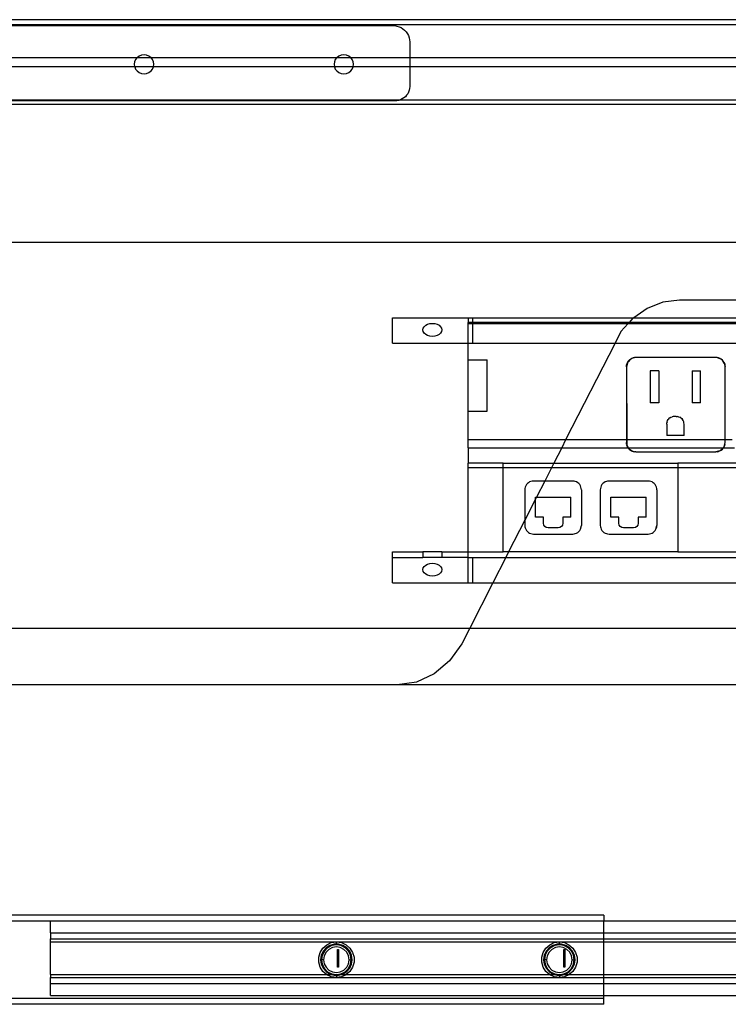
# Model space of a CAD drawing. Extents: x -101 to 101, y -32 to 33.
# Drawn here: x -69 to -59, y -18 to -5 of the extents above; entities that cross this region are included whole.
import ezdxf

# ---------------------------------------------------------------- set-up
doc = ezdxf.new("R2010")
doc.units = 0
doc.header["$MEASUREMENT"] = 0
doc.layers.get('0').update_dxf_attribs({"linetype": 'CONTINUOUS'})

msp = doc.modelspace()

# ---------------------------------------------------------------- linework, layer by layer
for p, q in [((-86.664, -5.368), (-25.789, -5.368)), ((-86.539, -5.431), (-47.497, -5.431)), ((-75.863, -5.444), (-63.935, -5.444)), ((-63.935, -5.444), (-63.905, -5.446)), ((-63.905, -5.446), (-63.876, -5.452)), ((-63.876, -5.452), (-63.848, -5.461)), ((-63.848, -5.461), (-63.821, -5.474)), ((-63.821, -5.474), (-63.796, -5.49)), ((-63.796, -5.49), (-63.774, -5.508)), ((-63.774, -5.508), (-63.754, -5.53)), ((-63.754, -5.53), (-63.738, -5.554)), ((-63.738, -5.554), (-63.725, -5.58)), ((-63.725, -5.58), (-63.715, -5.607)), ((-63.715, -5.607), (-63.709, -5.635)), ((-63.709, -5.635), (-63.707, -5.663)), ((-63.707, -5.663), (-63.707, -5.868)), ((-69.781, -5.868), (-67.313, -5.868)), ((-67.313, -5.868), (-67.316, -5.871)), ((-67.289, -5.851), (-67.313, -5.868)), ((-67.313, -5.868), (-67.136, -5.868)), ((-67.258, -5.838), (-67.289, -5.851)), ((-67.224, -5.834), (-67.258, -5.838)), ((-67.191, -5.838), (-67.224, -5.834)), ((-67.16, -5.851), (-67.191, -5.838)), ((-67.136, -5.868), (-67.16, -5.851)), ((-67.133, -5.871), (-67.136, -5.868)), ((-67.136, -5.868), (-64.668, -5.868)), ((-64.668, -5.868), (-64.671, -5.871)), ((-64.644, -5.851), (-64.668, -5.868)), ((-64.668, -5.868), (-64.491, -5.868)), ((-64.613, -5.838), (-64.644, -5.851)), ((-64.579, -5.834), (-64.613, -5.838)), ((-64.546, -5.838), (-64.579, -5.834)), ((-64.515, -5.851), (-64.546, -5.838)), ((-64.491, -5.868), (-64.515, -5.851)), ((-64.488, -5.871), (-64.491, -5.868)), ((-64.491, -5.868), (-63.707, -5.868)), ((-63.707, -5.868), (-63.707, -5.993)), ((-63.707, -5.868), (-47.621, -5.868)), ((-67.349, -5.993), (-69.745, -5.993)), ((-67.35, -5.927), (-67.354, -5.959)), ((-67.354, -5.959), (-67.35, -5.991)), ((-67.337, -5.897), (-67.35, -5.927)), ((-67.35, -5.991), (-67.349, -5.993)), ((-67.349, -5.993), (-67.337, -6.022)), ((-67.1, -5.993), (-67.349, -5.993)), ((-67.316, -5.871), (-67.337, -5.897)), ((-67.112, -5.897), (-67.133, -5.871)), ((-67.099, -5.927), (-67.112, -5.897)), ((-67.112, -6.022), (-67.1, -5.993)), ((-67.1, -5.993), (-67.099, -5.991)), ((-64.704, -5.993), (-67.1, -5.993)), ((-67.095, -5.959), (-67.099, -5.927)), ((-67.099, -5.991), (-67.095, -5.959)), ((-64.705, -5.927), (-64.709, -5.959)), ((-64.709, -5.959), (-64.705, -5.991)), ((-64.692, -5.897), (-64.705, -5.927)), ((-64.705, -5.991), (-64.704, -5.993)), ((-64.704, -5.993), (-64.692, -6.022)), ((-64.455, -5.993), (-64.704, -5.993)), ((-64.671, -5.871), (-64.692, -5.897)), ((-64.467, -5.897), (-64.488, -5.871)), ((-64.454, -5.927), (-64.467, -5.897)), ((-64.467, -6.022), (-64.455, -5.993)), ((-64.455, -5.993), (-64.454, -5.991)), ((-63.707, -5.993), (-64.455, -5.993)), ((-64.45, -5.959), (-64.454, -5.927)), ((-64.454, -5.991), (-64.45, -5.959)), ((-63.707, -5.993), (-63.707, -6.255)), ((-47.621, -5.993), (-63.707, -5.993)), ((-67.337, -6.022), (-67.316, -6.047)), ((-67.316, -6.047), (-67.289, -6.067)), ((-67.289, -6.067), (-67.258, -6.08)), ((-67.258, -6.08), (-67.224, -6.084)), ((-67.224, -6.084), (-67.191, -6.08)), ((-67.191, -6.08), (-67.16, -6.067)), ((-67.16, -6.067), (-67.133, -6.047)), ((-67.133, -6.047), (-67.112, -6.022)), ((-64.692, -6.022), (-64.671, -6.047)), ((-64.671, -6.047), (-64.644, -6.067)), ((-64.644, -6.067), (-64.613, -6.08)), ((-64.613, -6.08), (-64.579, -6.084)), ((-64.579, -6.084), (-64.546, -6.08)), ((-64.546, -6.08), (-64.515, -6.067)), ((-64.515, -6.067), (-64.488, -6.047)), ((-64.488, -6.047), (-64.467, -6.022)), ((-63.707, -6.255), (-63.709, -6.28)), ((-63.765, -6.389), (-63.784, -6.405)), ((-63.748, -6.37), (-63.765, -6.389)), ((-63.734, -6.35), (-63.748, -6.37)), ((-63.722, -6.327), (-63.734, -6.35)), ((-63.714, -6.304), (-63.722, -6.327)), ((-63.709, -6.28), (-63.714, -6.304)), ((-25.789, -6.493), (-86.664, -6.493)), ((-75.928, -6.431), (-63.832, -6.431)), ((-63.904, -6.444), (-75.835, -6.444)), ((-63.878, -6.443), (-63.904, -6.444)), ((-63.853, -6.438), (-63.878, -6.443)), ((-63.832, -6.431), (-63.853, -6.438)), ((-63.829, -6.43), (-63.832, -6.431)), ((-63.832, -6.431), (-25.789, -6.431)), ((-63.806, -6.419), (-63.829, -6.43)), ((-63.784, -6.405), (-63.806, -6.419)), ((-85.664, -8.314), (-25.789, -8.314)), ((-60.355, -9.111), (-60.564, -9.193)), ((-60.135, -9.083), (-60.355, -9.111)), ((-51.194, -9.083), (-60.135, -9.083)), ((-60.564, -9.193), (-60.74, -9.317)), ((-63.933, -9.653), (-63.933, -9.317)), ((-63.933, -9.317), (-62.933, -9.317)), ((-63.439, -9.395), (-63.407, -9.392)), ((-63.407, -9.392), (-63.375, -9.395)), ((-62.933, -9.317), (-62.933, -9.381)), ((-62.933, -9.317), (-62.871, -9.317)), ((-62.871, -9.381), (-62.933, -9.381)), ((-62.933, -9.394), (-62.933, -9.381)), ((-62.871, -9.317), (-60.74, -9.317)), ((-62.871, -9.381), (-62.871, -9.317)), ((-60.803, -9.381), (-62.871, -9.381)), ((-62.871, -9.394), (-62.871, -9.381)), ((-60.803, -9.381), (-60.814, -9.394)), ((-60.752, -9.325), (-60.803, -9.381)), ((-52.996, -9.381), (-60.803, -9.381)), ((-60.74, -9.317), (-60.752, -9.325)), ((-60.74, -9.317), (-52.996, -9.317)), ((-63.532, -9.479), (-63.528, -9.456)), ((-63.528, -9.501), (-63.532, -9.479)), ((-63.528, -9.456), (-63.515, -9.436)), ((-63.515, -9.522), (-63.528, -9.501)), ((-63.515, -9.436), (-63.495, -9.418)), ((-63.495, -9.54), (-63.515, -9.522)), ((-63.495, -9.418), (-63.47, -9.404)), ((-63.47, -9.404), (-63.439, -9.395)), ((-63.375, -9.395), (-63.345, -9.404)), ((-63.345, -9.404), (-63.319, -9.418)), ((-63.319, -9.418), (-63.299, -9.436)), ((-63.299, -9.522), (-63.319, -9.54)), ((-63.299, -9.436), (-63.286, -9.456)), ((-63.286, -9.501), (-63.299, -9.522)), ((-63.286, -9.456), (-63.282, -9.479)), ((-63.282, -9.479), (-63.286, -9.501)), ((-62.933, -9.394), (-62.871, -9.394)), ((-62.933, -9.653), (-62.933, -9.394)), ((-62.871, -9.653), (-62.871, -9.394)), ((-62.871, -9.394), (-60.814, -9.394)), ((-60.91, -9.501), (-60.988, -9.653)), ((-60.814, -9.394), (-60.91, -9.501)), ((-60.814, -9.394), (-52.996, -9.394)), ((-63.933, -9.653), (-62.933, -9.653)), ((-63.47, -9.553), (-63.495, -9.54)), ((-63.439, -9.562), (-63.47, -9.553)), ((-63.407, -9.565), (-63.439, -9.562)), ((-63.375, -9.562), (-63.407, -9.565)), ((-63.345, -9.553), (-63.375, -9.562)), ((-63.319, -9.54), (-63.345, -9.553)), ((-62.933, -9.653), (-62.871, -9.653)), ((-62.933, -9.877), (-62.933, -9.653)), ((-62.871, -9.653), (-60.988, -9.653)), ((-60.988, -9.653), (-61.642, -10.936)), ((-60.988, -9.653), (-52.996, -9.653)), ((-62.933, -10.557), (-62.933, -9.877)), ((-62.933, -9.877), (-62.683, -9.877)), ((-62.683, -10.557), (-62.683, -9.877)), ((-60.823, -9.911), (-60.831, -9.929)), ((-60.825, -9.921), (-60.81, -9.896)), ((-60.823, -9.911), (-60.825, -9.921)), ((-60.823, -9.911), (-60.813, -9.895)), ((-60.81, -9.896), (-60.823, -9.911)), ((-60.813, -9.895), (-60.8, -9.88)), ((-60.792, -9.875), (-60.81, -9.896)), ((-60.81, -9.896), (-60.8, -9.88)), ((-60.8, -9.88), (-60.785, -9.867)), ((-60.792, -9.875), (-60.8, -9.88)), ((-60.767, -9.859), (-60.792, -9.875)), ((-60.785, -9.867), (-60.792, -9.875)), ((-60.785, -9.867), (-60.768, -9.857)), ((-60.767, -9.859), (-60.785, -9.867)), ((-60.75, -9.849), (-60.768, -9.857)), ((-60.731, -9.845), (-60.767, -9.859)), ((-60.75, -9.849), (-60.767, -9.859)), ((-60.75, -9.849), (-60.731, -9.845)), ((-60.712, -9.843), (-60.731, -9.845)), ((-59.655, -9.843), (-60.712, -9.843)), ((-59.636, -9.845), (-59.655, -9.843)), ((-59.617, -9.849), (-59.636, -9.845)), ((-59.636, -9.845), (-59.6, -9.859)), ((-59.598, -9.857), (-59.617, -9.849)), ((-59.6, -9.859), (-59.617, -9.849)), ((-59.6, -9.859), (-59.582, -9.867)), ((-59.575, -9.875), (-59.6, -9.859)), ((-59.582, -9.867), (-59.598, -9.857)), ((-59.567, -9.88), (-59.582, -9.867)), ((-59.582, -9.867), (-59.575, -9.875)), ((-59.575, -9.875), (-59.557, -9.896)), ((-59.567, -9.88), (-59.575, -9.875)), ((-59.554, -9.895), (-59.567, -9.88)), ((-59.557, -9.896), (-59.567, -9.88)), ((-59.557, -9.896), (-59.544, -9.911)), ((-59.541, -9.921), (-59.557, -9.896)), ((-59.544, -9.911), (-59.554, -9.895)), ((-59.544, -9.911), (-59.536, -9.929)), ((-59.544, -9.911), (-59.541, -9.921)), ((-60.825, -9.921), (-60.837, -9.968)), ((-60.837, -9.968), (-60.835, -9.949)), ((-60.837, -9.968), (-60.837, -10.936)), ((-60.837, -9.968), (-60.831, -10.936)), ((-60.835, -9.949), (-60.831, -9.929)), ((-60.831, -9.929), (-60.825, -9.921)), ((-60.41, -10.023), (-60.522, -10.023)), ((-60.522, -10.023), (-60.522, -10.447)), ((-60.41, -10.023), (-60.41, -10.447)), ((-59.968, -10.023), (-59.968, -10.447)), ((-59.968, -10.023), (-59.856, -10.023)), ((-59.856, -10.447), (-59.856, -10.023)), ((-59.541, -9.921), (-59.53, -9.968)), ((-59.536, -9.929), (-59.541, -9.921)), ((-59.536, -9.929), (-59.532, -9.949)), ((-59.532, -9.949), (-59.53, -9.968)), ((-59.53, -10.936), (-59.53, -9.968)), ((-62.933, -10.557), (-62.683, -10.557)), ((-62.933, -10.936), (-62.933, -10.557)), ((-60.41, -10.447), (-60.522, -10.447)), ((-59.856, -10.447), (-59.968, -10.447)), ((-60.299, -10.695), (-60.303, -10.711)), ((-60.299, -10.695), (-60.293, -10.68)), ((-60.293, -10.68), (-60.284, -10.666)), ((-60.274, -10.654), (-60.284, -10.666)), ((-60.262, -10.643), (-60.274, -10.654)), ((-60.262, -10.643), (-60.248, -10.635)), ((-60.248, -10.635), (-60.233, -10.629)), ((-60.217, -10.625), (-60.233, -10.629)), ((-60.201, -10.624), (-60.217, -10.625)), ((-60.178, -10.624), (-60.201, -10.624)), ((-60.178, -10.624), (-60.161, -10.625)), ((-60.146, -10.629), (-60.161, -10.625)), ((-60.146, -10.629), (-60.131, -10.635)), ((-60.117, -10.643), (-60.131, -10.635)), ((-60.117, -10.643), (-60.105, -10.654)), ((-60.105, -10.654), (-60.094, -10.666)), ((-60.086, -10.68), (-60.094, -10.666)), ((-60.079, -10.695), (-60.086, -10.68)), ((-60.076, -10.711), (-60.079, -10.695)), ((-60.304, -10.727), (-60.303, -10.711)), ((-60.304, -10.727), (-60.304, -10.877)), ((-60.074, -10.727), (-60.076, -10.711)), ((-60.074, -10.877), (-60.074, -10.727)), ((-62.933, -11.04), (-62.933, -10.936)), ((-61.642, -10.936), (-62.933, -10.936)), ((-61.642, -10.936), (-61.694, -11.04)), ((-60.837, -10.936), (-61.642, -10.936)), ((-60.837, -10.936), (-60.837, -10.971)), ((-60.831, -10.936), (-60.837, -10.936)), ((-59.53, -10.936), (-60.831, -10.936)), ((-60.831, -10.936), (-60.831, -11.002)), ((-60.074, -10.877), (-60.304, -10.877)), ((-59.53, -10.971), (-59.53, -10.936)), ((-59.439, -10.936), (-59.53, -10.936)), ((-62.933, -11.04), (-62.933, -11.243)), ((-62.933, -11.04), (-61.694, -11.04)), ((-61.694, -11.04), (-61.798, -11.243)), ((-61.694, -11.04), (-60.816, -11.04)), ((-60.835, -10.991), (-60.837, -10.971)), ((-60.835, -10.991), (-60.831, -11.01)), ((-60.835, -10.991), (-60.831, -11.002)), ((-60.831, -11.002), (-60.831, -11.01)), ((-60.831, -11.002), (-60.82, -11.026)), ((-60.823, -11.028), (-60.831, -11.01)), ((-60.82, -11.026), (-60.831, -11.01)), ((-60.816, -11.04), (-60.823, -11.028)), ((-60.82, -11.026), (-60.816, -11.04)), ((-60.812, -11.04), (-60.82, -11.026)), ((-60.813, -11.044), (-60.816, -11.04)), ((-60.816, -11.04), (-60.812, -11.04)), ((-60.813, -11.044), (-60.8, -11.059)), ((-60.813, -11.044), (-60.805, -11.051)), ((-60.805, -11.051), (-60.812, -11.04)), ((-60.812, -11.04), (-59.554, -11.04)), ((-60.8, -11.059), (-60.805, -11.051)), ((-60.805, -11.051), (-60.783, -11.07)), ((-60.8, -11.059), (-60.785, -11.072)), ((-60.783, -11.07), (-60.8, -11.059)), ((-60.785, -11.072), (-60.768, -11.082)), ((-60.783, -11.07), (-60.768, -11.082)), ((-60.759, -11.085), (-60.783, -11.07)), ((-60.768, -11.082), (-60.75, -11.09)), ((-60.768, -11.082), (-60.759, -11.085)), ((-60.759, -11.085), (-60.712, -11.096)), ((-60.75, -11.09), (-60.759, -11.085)), ((-59.617, -11.087), (-59.655, -11.096)), ((-59.636, -11.094), (-59.617, -11.087)), ((-59.617, -11.087), (-59.591, -11.076)), ((-59.598, -11.082), (-59.617, -11.09)), ((-59.598, -11.082), (-59.617, -11.087)), ((-59.598, -11.082), (-59.582, -11.072)), ((-59.591, -11.076), (-59.598, -11.082)), ((-59.569, -11.057), (-59.591, -11.076)), ((-59.591, -11.076), (-59.582, -11.072)), ((-59.582, -11.072), (-59.569, -11.057)), ((-59.582, -11.072), (-59.567, -11.059)), ((-59.569, -11.057), (-59.554, -11.04)), ((-59.554, -11.044), (-59.569, -11.057)), ((-59.567, -11.059), (-59.554, -11.044)), ((-59.554, -11.04), (-59.55, -11.035)), ((-59.551, -11.04), (-59.554, -11.044)), ((-59.554, -11.04), (-59.551, -11.04)), ((-59.551, -11.04), (-59.544, -11.028)), ((-59.55, -11.035), (-59.551, -11.04)), ((-59.551, -11.04), (-59.404, -11.04)), ((-59.539, -11.009), (-59.55, -11.035)), ((-59.55, -11.035), (-59.544, -11.028)), ((-59.544, -11.028), (-59.539, -11.009)), ((-59.544, -11.028), (-59.536, -11.01)), ((-59.539, -11.009), (-59.53, -10.971)), ((-59.532, -10.991), (-59.539, -11.009)), ((-59.536, -11.01), (-59.532, -10.991)), ((-59.532, -10.991), (-59.53, -10.971)), ((-60.75, -11.09), (-60.731, -11.094)), ((-60.712, -11.096), (-60.731, -11.094)), ((-60.712, -11.096), (-59.655, -11.096)), ((-59.636, -11.094), (-59.655, -11.096)), ((-59.636, -11.094), (-59.617, -11.09)), ((-62.933, -11.306), (-62.933, -11.243)), ((-62.47, -11.243), (-62.933, -11.243)), ((-62.933, -12.42), (-62.933, -11.306)), ((-62.47, -11.306), (-62.933, -11.306)), ((-62.47, -11.306), (-62.47, -11.243)), ((-62.47, -11.243), (-61.798, -11.243)), ((-62.47, -12.42), (-62.47, -11.306)), ((-61.83, -11.306), (-62.47, -11.306)), ((-61.83, -11.306), (-61.919, -11.481)), ((-61.798, -11.243), (-61.83, -11.306)), ((-60.158, -11.306), (-61.83, -11.306)), ((-61.798, -11.243), (-60.158, -11.243)), ((-60.158, -11.243), (-60.158, -11.306)), ((-59.332, -11.243), (-60.158, -11.243)), ((-60.158, -11.306), (-60.158, -12.42)), ((-59.332, -11.306), (-60.158, -11.306)), ((-62.181, -11.578), (-62.183, -11.596)), ((-62.183, -11.596), (-62.183, -11.998)), ((-62.177, -11.561), (-62.181, -11.578)), ((-62.17, -11.544), (-62.177, -11.561)), ((-62.161, -11.528), (-62.17, -11.544)), ((-62.149, -11.515), (-62.161, -11.528)), ((-62.135, -11.503), (-62.149, -11.515)), ((-62.12, -11.493), (-62.135, -11.503)), ((-62.103, -11.487), (-62.12, -11.493)), ((-62.086, -11.482), (-62.103, -11.487)), ((-62.067, -11.481), (-62.086, -11.482)), ((-61.919, -11.481), (-62.067, -11.481)), ((-61.919, -11.481), (-62.028, -11.694)), ((-61.549, -11.481), (-61.919, -11.481)), ((-61.531, -11.482), (-61.549, -11.481)), ((-61.514, -11.487), (-61.531, -11.482)), ((-61.497, -11.493), (-61.514, -11.487)), ((-61.482, -11.503), (-61.497, -11.493)), ((-61.468, -11.515), (-61.482, -11.503)), ((-61.456, -11.528), (-61.468, -11.515)), ((-61.447, -11.544), (-61.456, -11.528)), ((-61.44, -11.561), (-61.447, -11.544)), ((-61.436, -11.578), (-61.44, -11.561)), ((-61.434, -11.596), (-61.436, -11.578)), ((-61.434, -11.596), (-61.434, -12.068)), ((-61.181, -11.578), (-61.183, -11.596)), ((-61.183, -11.596), (-61.183, -12.068)), ((-61.177, -11.561), (-61.181, -11.578)), ((-61.17, -11.544), (-61.177, -11.561)), ((-61.161, -11.528), (-61.17, -11.544)), ((-61.149, -11.515), (-61.161, -11.528)), ((-61.135, -11.503), (-61.149, -11.515)), ((-61.12, -11.493), (-61.135, -11.503)), ((-61.103, -11.487), (-61.12, -11.493)), ((-61.086, -11.482), (-61.103, -11.487)), ((-61.067, -11.481), (-61.086, -11.482)), ((-60.549, -11.481), (-61.067, -11.481)), ((-60.531, -11.482), (-60.549, -11.481)), ((-60.514, -11.487), (-60.531, -11.482)), ((-60.497, -11.493), (-60.514, -11.487)), ((-60.482, -11.503), (-60.497, -11.493)), ((-60.468, -11.515), (-60.482, -11.503)), ((-60.456, -11.528), (-60.468, -11.515)), ((-60.447, -11.544), (-60.456, -11.528)), ((-60.44, -11.561), (-60.447, -11.544)), ((-60.436, -11.578), (-60.44, -11.561)), ((-60.434, -11.596), (-60.436, -11.578)), ((-60.434, -11.596), (-60.434, -12.068)), ((-62.042, -11.721), (-62.183, -11.998)), ((-62.042, -11.694), (-62.028, -11.694)), ((-62.042, -11.721), (-62.042, -11.694)), ((-62.028, -11.694), (-62.042, -11.721)), ((-62.042, -11.96), (-62.042, -11.721)), ((-62.028, -11.694), (-61.575, -11.694)), ((-61.575, -11.96), (-61.575, -11.694)), ((-61.042, -11.694), (-60.575, -11.694)), ((-61.042, -11.96), (-61.042, -11.694)), ((-60.575, -11.96), (-60.575, -11.694)), ((-62.183, -11.998), (-62.398, -12.42)), ((-62.183, -11.998), (-62.183, -12.068)), ((-61.937, -11.96), (-62.042, -11.96)), ((-61.937, -12.041), (-61.937, -11.96)), ((-61.68, -11.96), (-61.68, -12.041)), ((-61.575, -11.96), (-61.68, -11.96)), ((-60.937, -11.96), (-61.042, -11.96)), ((-60.937, -12.041), (-60.937, -11.96)), ((-60.68, -11.96), (-60.68, -12.041)), ((-60.575, -11.96), (-60.68, -11.96)), ((-62.183, -12.068), (-62.181, -12.086)), ((-62.181, -12.086), (-62.177, -12.103)), ((-62.177, -12.103), (-62.17, -12.12)), ((-62.17, -12.12), (-62.161, -12.135)), ((-61.932, -12.065), (-61.937, -12.041)), ((-61.919, -12.085), (-61.932, -12.065)), ((-61.898, -12.098), (-61.919, -12.085)), ((-61.874, -12.103), (-61.898, -12.098)), ((-61.742, -12.103), (-61.874, -12.103)), ((-61.718, -12.098), (-61.742, -12.103)), ((-61.698, -12.085), (-61.718, -12.098)), ((-61.685, -12.065), (-61.698, -12.085)), ((-61.68, -12.041), (-61.685, -12.065)), ((-61.456, -12.135), (-61.447, -12.12)), ((-61.447, -12.12), (-61.434, -12.068)), ((-61.447, -12.12), (-61.44, -12.103)), ((-61.44, -12.103), (-61.436, -12.086)), ((-61.436, -12.086), (-61.434, -12.068)), ((-61.183, -12.068), (-61.181, -12.086)), ((-61.181, -12.086), (-61.177, -12.103)), ((-61.177, -12.103), (-61.17, -12.12)), ((-61.17, -12.12), (-61.161, -12.135)), ((-60.932, -12.065), (-60.937, -12.041)), ((-60.919, -12.085), (-60.932, -12.065)), ((-60.898, -12.098), (-60.919, -12.085)), ((-60.874, -12.103), (-60.898, -12.098)), ((-60.742, -12.103), (-60.874, -12.103)), ((-60.718, -12.098), (-60.742, -12.103)), ((-60.698, -12.085), (-60.718, -12.098)), ((-60.685, -12.065), (-60.698, -12.085)), ((-60.68, -12.041), (-60.685, -12.065)), ((-60.456, -12.135), (-60.447, -12.12)), ((-60.447, -12.12), (-60.434, -12.068)), ((-60.447, -12.12), (-60.44, -12.103)), ((-60.44, -12.103), (-60.436, -12.086)), ((-60.436, -12.086), (-60.434, -12.068)), ((-62.161, -12.135), (-62.149, -12.149)), ((-62.149, -12.149), (-62.135, -12.161)), ((-62.135, -12.161), (-62.12, -12.17)), ((-62.12, -12.17), (-62.103, -12.177)), ((-62.103, -12.177), (-62.086, -12.181)), ((-62.086, -12.181), (-62.067, -12.183)), ((-62.067, -12.183), (-61.549, -12.183)), ((-61.549, -12.183), (-61.531, -12.181)), ((-61.531, -12.181), (-61.514, -12.177)), ((-61.514, -12.177), (-61.497, -12.17)), ((-61.497, -12.17), (-61.482, -12.161)), ((-61.482, -12.161), (-61.468, -12.149)), ((-61.468, -12.149), (-61.456, -12.135)), ((-61.161, -12.135), (-61.149, -12.149)), ((-61.149, -12.149), (-61.135, -12.161)), ((-61.135, -12.161), (-61.12, -12.17)), ((-61.12, -12.17), (-61.103, -12.177)), ((-61.103, -12.177), (-61.086, -12.181)), ((-61.086, -12.181), (-61.067, -12.183)), ((-61.067, -12.183), (-60.549, -12.183)), ((-60.549, -12.183), (-60.531, -12.181)), ((-60.531, -12.181), (-60.514, -12.177)), ((-60.514, -12.177), (-60.497, -12.17)), ((-60.497, -12.17), (-60.482, -12.161)), ((-60.482, -12.161), (-60.468, -12.149)), ((-60.468, -12.149), (-60.456, -12.135)), ((-63.933, -12.493), (-63.933, -12.42)), ((-63.933, -12.42), (-63.532, -12.42)), ((-63.933, -12.83), (-63.933, -12.493)), ((-63.933, -12.493), (-63.532, -12.493)), ((-63.532, -12.42), (-63.532, -12.493)), ((-63.282, -12.42), (-63.532, -12.42)), ((-63.282, -12.493), (-63.532, -12.493)), ((-63.282, -12.42), (-63.282, -12.493)), ((-63.282, -12.42), (-62.933, -12.42)), ((-62.933, -12.493), (-63.282, -12.493)), ((-62.933, -12.493), (-62.933, -12.42)), ((-62.933, -12.42), (-62.47, -12.42)), ((-62.933, -12.83), (-62.933, -12.493)), ((-62.933, -12.493), (-62.871, -12.493)), ((-62.871, -12.83), (-62.871, -12.493)), ((-62.871, -12.493), (-62.435, -12.493)), ((-62.435, -12.493), (-62.607, -12.83)), ((-62.398, -12.42), (-62.47, -12.42)), ((-62.398, -12.42), (-62.435, -12.493)), ((-62.435, -12.493), (-59.332, -12.493)), ((-60.158, -12.42), (-62.398, -12.42)), ((-60.158, -12.42), (-59.332, -12.42)), ((-63.532, -12.655), (-63.528, -12.633)), ((-63.528, -12.633), (-63.515, -12.612)), ((-63.515, -12.612), (-63.495, -12.594)), ((-63.495, -12.594), (-63.47, -12.581)), ((-63.47, -12.581), (-63.439, -12.572)), ((-63.439, -12.572), (-63.407, -12.569)), ((-63.407, -12.569), (-63.375, -12.572)), ((-63.375, -12.572), (-63.345, -12.581)), ((-63.345, -12.581), (-63.319, -12.594)), ((-63.319, -12.594), (-63.299, -12.612)), ((-63.299, -12.612), (-63.286, -12.633)), ((-63.286, -12.633), (-63.282, -12.655)), ((-63.528, -12.678), (-63.532, -12.655)), ((-63.515, -12.699), (-63.528, -12.678)), ((-63.495, -12.716), (-63.515, -12.699)), ((-63.47, -12.73), (-63.495, -12.716)), ((-63.439, -12.739), (-63.47, -12.73)), ((-63.407, -12.742), (-63.439, -12.739)), ((-63.375, -12.739), (-63.407, -12.742)), ((-63.345, -12.73), (-63.375, -12.739)), ((-63.319, -12.716), (-63.345, -12.73)), ((-63.299, -12.699), (-63.319, -12.716)), ((-63.286, -12.678), (-63.299, -12.699)), ((-63.282, -12.655), (-63.286, -12.678)), ((-63.933, -12.83), (-62.933, -12.83)), ((-62.933, -12.83), (-62.871, -12.83)), ((-62.607, -12.83), (-62.913, -13.431)), ((-62.871, -12.83), (-62.607, -12.83)), ((-62.607, -12.83), (-59.332, -12.83)), ((-77.716, -13.431), (-62.913, -13.431)), ((-62.913, -13.431), (-63.019, -13.639)), ((-62.913, -13.431), (-56.919, -13.431)), ((-63.019, -13.639), (-63.179, -13.864)), ((-63.179, -13.864), (-63.383, -14.036)), ((-63.383, -14.036), (-63.619, -14.144)), ((-63.872, -14.181), (-77.703, -14.181)), ((-63.619, -14.144), (-63.872, -14.181)), ((-56.753, -14.181), (-63.872, -14.181)), ((-61.135, -17.233), (-74.363, -17.233)), ((-68.465, -17.312), (-74.363, -17.312)), ((-61.135, -17.312), (-68.465, -17.312)), ((-68.465, -17.469), (-68.465, -17.312)), ((-61.135, -17.233), (-61.135, -17.312)), ((-50.206, -17.312), (-61.135, -17.312)), ((-61.135, -17.469), (-61.135, -17.312)), ((-68.465, -17.469), (-61.135, -17.469)), ((-68.465, -17.469), (-68.465, -17.548)), ((-61.135, -17.469), (-50.206, -17.469)), ((-61.135, -17.548), (-61.135, -17.469)), ((-68.465, -17.548), (-61.135, -17.548)), ((-68.465, -17.587), (-68.465, -17.548)), ((-68.465, -18.02), (-68.465, -17.587)), ((-68.465, -17.587), (-64.678, -17.587)), ((-64.806, -17.625), (-64.745, -17.597)), ((-64.745, -17.597), (-64.678, -17.587)), ((-64.678, -17.587), (-64.611, -17.597)), ((-64.678, -17.587), (-61.725, -17.587)), ((-64.678, -17.617), (-64.678, -17.587)), ((-64.611, -17.597), (-64.55, -17.625)), ((-61.853, -17.625), (-61.792, -17.597)), ((-61.792, -17.597), (-61.725, -17.587)), ((-61.725, -17.587), (-61.659, -17.597)), ((-61.725, -17.587), (-61.135, -17.587)), ((-61.725, -17.617), (-61.725, -17.587)), ((-61.659, -17.597), (-61.598, -17.625)), ((-61.135, -17.548), (-55.676, -17.548)), ((-61.135, -17.587), (-61.135, -17.548)), ((-61.135, -17.587), (-55.676, -17.587)), ((-61.135, -18.02), (-61.135, -17.587)), ((-64.912, -17.79), (-64.893, -17.726)), ((-64.893, -17.726), (-64.857, -17.669)), ((-64.854, -17.711), (-64.878, -17.765)), ((-64.837, -17.708), (-64.865, -17.763)), ((-64.857, -17.669), (-64.806, -17.625)), ((-64.815, -17.666), (-64.854, -17.711)), ((-64.815, -17.724), (-64.839, -17.771)), ((-64.794, -17.664), (-64.837, -17.708)), ((-64.765, -17.634), (-64.815, -17.666)), ((-64.778, -17.687), (-64.815, -17.724)), ((-64.739, -17.636), (-64.794, -17.664)), ((-64.73, -17.663), (-64.778, -17.687)), ((-64.708, -17.617), (-64.765, -17.634)), ((-64.678, -17.627), (-64.739, -17.636)), ((-64.678, -17.654), (-64.73, -17.663)), ((-64.678, -17.617), (-64.708, -17.617)), ((-64.648, -17.617), (-64.678, -17.617)), ((-64.678, -17.617), (-64.678, -17.627)), ((-64.617, -17.636), (-64.678, -17.627)), ((-64.626, -17.663), (-64.678, -17.654)), ((-64.664, -17.922), (-64.664, -17.686)), ((-64.664, -17.686), (-64.652, -17.686)), ((-64.652, -17.686), (-64.652, -17.922)), ((-64.591, -17.634), (-64.648, -17.617)), ((-64.579, -17.687), (-64.626, -17.663)), ((-64.562, -17.664), (-64.617, -17.636)), ((-64.541, -17.666), (-64.591, -17.634)), ((-64.541, -17.724), (-64.579, -17.687)), ((-64.519, -17.708), (-64.562, -17.664)), ((-64.55, -17.625), (-64.5, -17.669)), ((-64.502, -17.711), (-64.541, -17.666)), ((-64.517, -17.771), (-64.541, -17.724)), ((-64.491, -17.763), (-64.519, -17.708)), ((-64.478, -17.765), (-64.502, -17.711)), ((-64.5, -17.669), (-64.463, -17.726)), ((-64.463, -17.726), (-64.444, -17.79)), ((-61.959, -17.79), (-61.94, -17.726)), ((-61.94, -17.726), (-61.904, -17.669)), ((-61.901, -17.711), (-61.925, -17.765)), ((-61.885, -17.708), (-61.912, -17.763)), ((-61.904, -17.669), (-61.853, -17.625)), ((-61.862, -17.666), (-61.901, -17.711)), ((-61.862, -17.724), (-61.886, -17.771)), ((-61.841, -17.664), (-61.885, -17.708)), ((-61.812, -17.634), (-61.862, -17.666)), ((-61.825, -17.687), (-61.862, -17.724)), ((-61.786, -17.636), (-61.841, -17.664)), ((-61.778, -17.663), (-61.825, -17.687)), ((-61.755, -17.617), (-61.812, -17.634)), ((-61.725, -17.627), (-61.786, -17.636)), ((-61.725, -17.654), (-61.778, -17.663)), ((-61.725, -17.617), (-61.755, -17.617)), ((-61.696, -17.617), (-61.725, -17.617)), ((-61.725, -17.617), (-61.725, -17.627)), ((-61.664, -17.636), (-61.725, -17.627)), ((-61.673, -17.663), (-61.725, -17.654)), ((-61.639, -17.634), (-61.696, -17.617)), ((-61.626, -17.687), (-61.673, -17.663)), ((-61.61, -17.664), (-61.664, -17.636)), ((-61.664, -17.686), (-61.652, -17.686)), ((-61.664, -17.922), (-61.664, -17.686)), ((-61.652, -17.686), (-61.652, -17.922)), ((-61.589, -17.666), (-61.639, -17.634)), ((-61.588, -17.724), (-61.626, -17.687)), ((-61.566, -17.708), (-61.61, -17.664)), ((-61.598, -17.625), (-61.547, -17.669)), ((-61.55, -17.711), (-61.589, -17.666)), ((-61.564, -17.771), (-61.588, -17.724)), ((-61.538, -17.763), (-61.566, -17.708)), ((-61.525, -17.765), (-61.55, -17.711)), ((-61.547, -17.669), (-61.51, -17.726)), ((-61.51, -17.726), (-61.491, -17.79)), ((-64.912, -17.857), (-64.912, -17.79)), ((-64.893, -17.922), (-64.912, -17.857)), ((-64.878, -17.765), (-64.887, -17.824)), ((-64.887, -17.824), (-64.878, -17.882)), ((-64.887, -17.824), (-64.875, -17.824)), ((-64.865, -17.763), (-64.875, -17.824)), ((-64.875, -17.824), (-64.865, -17.884)), ((-64.847, -17.824), (-64.875, -17.824)), ((-64.839, -17.771), (-64.847, -17.824)), ((-64.847, -17.824), (-64.839, -17.876)), ((-64.509, -17.824), (-64.517, -17.771)), ((-64.517, -17.876), (-64.509, -17.824)), ((-64.509, -17.824), (-64.481, -17.824)), ((-64.481, -17.824), (-64.491, -17.763)), ((-64.491, -17.884), (-64.481, -17.824)), ((-64.469, -17.824), (-64.481, -17.824)), ((-64.469, -17.824), (-64.478, -17.765)), ((-64.478, -17.882), (-64.469, -17.824)), ((-64.444, -17.857), (-64.463, -17.922)), ((-64.444, -17.79), (-64.444, -17.857)), ((-61.959, -17.857), (-61.959, -17.79)), ((-61.94, -17.922), (-61.959, -17.857)), ((-61.925, -17.765), (-61.934, -17.824)), ((-61.934, -17.824), (-61.925, -17.882)), ((-61.934, -17.824), (-61.922, -17.824)), ((-61.912, -17.763), (-61.922, -17.824)), ((-61.922, -17.824), (-61.912, -17.884)), ((-61.895, -17.824), (-61.922, -17.824)), ((-61.886, -17.771), (-61.895, -17.824)), ((-61.895, -17.824), (-61.886, -17.876)), ((-61.556, -17.824), (-61.564, -17.771)), ((-61.564, -17.876), (-61.556, -17.824)), ((-61.556, -17.824), (-61.528, -17.824)), ((-61.528, -17.824), (-61.538, -17.763)), ((-61.538, -17.884), (-61.528, -17.824)), ((-61.517, -17.824), (-61.528, -17.824)), ((-61.517, -17.824), (-61.525, -17.765)), ((-61.525, -17.882), (-61.517, -17.824)), ((-61.491, -17.857), (-61.51, -17.922)), ((-61.491, -17.79), (-61.491, -17.857)), ((-64.857, -17.978), (-64.893, -17.922)), ((-64.878, -17.882), (-64.854, -17.936)), ((-64.865, -17.884), (-64.837, -17.939)), ((-64.808, -18.02), (-64.857, -17.978)), ((-64.854, -17.936), (-64.815, -17.981)), ((-64.839, -17.876), (-64.815, -17.923)), ((-64.837, -17.939), (-64.794, -17.983)), ((-64.815, -17.923), (-64.778, -17.961)), ((-64.815, -17.981), (-64.765, -18.013)), ((-64.794, -17.983), (-64.739, -18.011)), ((-64.778, -17.961), (-64.73, -17.985)), ((-64.73, -17.985), (-64.678, -17.993)), ((-64.678, -17.993), (-64.626, -17.985)), ((-64.652, -17.922), (-64.664, -17.922)), ((-64.626, -17.985), (-64.579, -17.961)), ((-64.617, -18.011), (-64.562, -17.983)), ((-64.591, -18.013), (-64.541, -17.981)), ((-64.579, -17.961), (-64.541, -17.923)), ((-64.562, -17.983), (-64.519, -17.939)), ((-64.5, -17.978), (-64.548, -18.02)), ((-64.541, -17.923), (-64.517, -17.876)), ((-64.541, -17.981), (-64.502, -17.936)), ((-64.519, -17.939), (-64.491, -17.884)), ((-64.502, -17.936), (-64.478, -17.882)), ((-64.463, -17.922), (-64.5, -17.978)), ((-61.904, -17.978), (-61.94, -17.922)), ((-61.925, -17.882), (-61.901, -17.936)), ((-61.912, -17.884), (-61.885, -17.939)), ((-61.855, -18.02), (-61.904, -17.978)), ((-61.901, -17.936), (-61.862, -17.981)), ((-61.886, -17.876), (-61.862, -17.923)), ((-61.885, -17.939), (-61.841, -17.983)), ((-61.862, -17.923), (-61.825, -17.961)), ((-61.862, -17.981), (-61.812, -18.013)), ((-61.841, -17.983), (-61.786, -18.011)), ((-61.825, -17.961), (-61.778, -17.985)), ((-61.778, -17.985), (-61.725, -17.993)), ((-61.725, -17.993), (-61.673, -17.985)), ((-61.673, -17.985), (-61.626, -17.961)), ((-61.652, -17.922), (-61.664, -17.922)), ((-61.664, -18.011), (-61.61, -17.983)), ((-61.639, -18.013), (-61.589, -17.981)), ((-61.626, -17.961), (-61.588, -17.923)), ((-61.61, -17.983), (-61.566, -17.939)), ((-61.547, -17.978), (-61.595, -18.02)), ((-61.589, -17.981), (-61.55, -17.936)), ((-61.588, -17.923), (-61.564, -17.876)), ((-61.566, -17.939), (-61.538, -17.884)), ((-61.55, -17.936), (-61.525, -17.882)), ((-61.51, -17.922), (-61.547, -17.978)), ((-68.465, -18.02), (-64.808, -18.02)), ((-68.465, -18.02), (-68.465, -18.06)), ((-68.465, -18.06), (-64.678, -18.06)), ((-68.465, -18.139), (-68.465, -18.06)), ((-64.806, -18.022), (-64.808, -18.02)), ((-64.808, -18.02), (-64.741, -18.02)), ((-64.745, -18.05), (-64.806, -18.022)), ((-64.765, -18.013), (-64.741, -18.02)), ((-64.678, -18.06), (-64.745, -18.05)), ((-64.741, -18.02), (-64.708, -18.03)), ((-64.741, -18.02), (-64.678, -18.02)), ((-64.739, -18.011), (-64.678, -18.02)), ((-64.708, -18.03), (-64.678, -18.03)), ((-64.678, -18.02), (-64.617, -18.011)), ((-64.678, -18.02), (-64.615, -18.02)), ((-64.678, -18.03), (-64.678, -18.02)), ((-64.678, -18.03), (-64.648, -18.03)), ((-64.678, -18.03), (-64.678, -18.06)), ((-64.611, -18.05), (-64.678, -18.06)), ((-64.678, -18.06), (-61.725, -18.06)), ((-64.648, -18.03), (-64.615, -18.02)), ((-64.615, -18.02), (-64.591, -18.013)), ((-64.615, -18.02), (-64.548, -18.02)), ((-64.55, -18.022), (-64.611, -18.05)), ((-64.548, -18.02), (-64.55, -18.022)), ((-64.548, -18.02), (-61.855, -18.02)), ((-61.853, -18.022), (-61.855, -18.02)), ((-61.855, -18.02), (-61.788, -18.02)), ((-61.792, -18.05), (-61.853, -18.022)), ((-61.812, -18.013), (-61.788, -18.02)), ((-61.725, -18.06), (-61.792, -18.05)), ((-61.788, -18.02), (-61.755, -18.03)), ((-61.788, -18.02), (-61.725, -18.02)), ((-61.786, -18.011), (-61.725, -18.02)), ((-61.755, -18.03), (-61.725, -18.03)), ((-61.725, -18.02), (-61.664, -18.011)), ((-61.725, -18.02), (-61.663, -18.02)), ((-61.725, -18.03), (-61.725, -18.02)), ((-61.725, -18.03), (-61.696, -18.03)), ((-61.725, -18.03), (-61.725, -18.06)), ((-61.659, -18.05), (-61.725, -18.06)), ((-61.725, -18.06), (-61.135, -18.06)), ((-61.696, -18.03), (-61.663, -18.02)), ((-61.663, -18.02), (-61.639, -18.013)), ((-61.663, -18.02), (-61.595, -18.02)), ((-61.598, -18.022), (-61.659, -18.05)), ((-61.595, -18.02), (-61.598, -18.022)), ((-61.595, -18.02), (-61.135, -18.02)), ((-61.135, -18.06), (-61.135, -18.02)), ((-61.135, -18.02), (-55.676, -18.02)), ((-61.135, -18.06), (-55.676, -18.06)), ((-61.135, -18.139), (-61.135, -18.06)), ((-68.465, -18.139), (-61.135, -18.139)), ((-68.465, -18.296), (-68.465, -18.139)), ((-61.135, -18.139), (-50.206, -18.139)), ((-61.135, -18.296), (-61.135, -18.139)), ((-74.241, -18.335), (-61.135, -18.335)), ((-68.465, -18.296), (-61.135, -18.296)), ((-61.135, -18.335), (-61.135, -18.296)), ((-61.135, -18.296), (-50.206, -18.296)), ((-61.135, -18.414), (-61.135, -18.335)), ((-61.135, -18.414), (-74.241, -18.414))]:
    msp.add_line(p, q)

doc.saveas('drawing.dxf')
